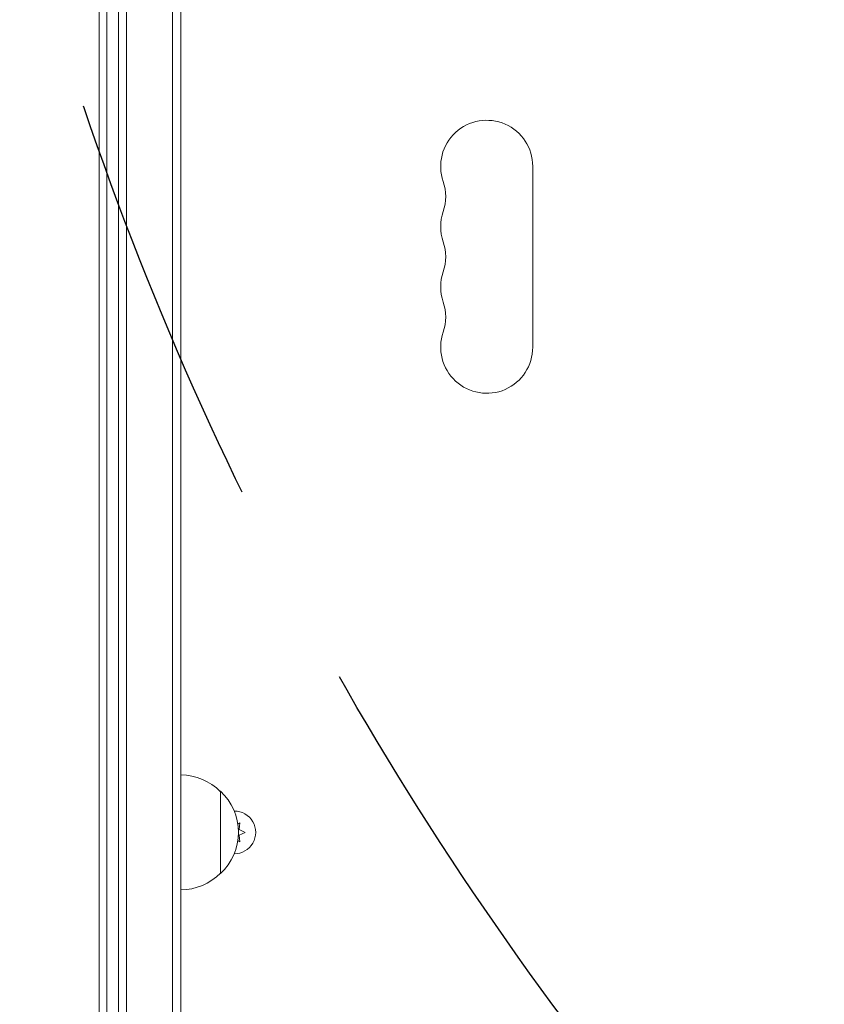
# Model space of a CAD drawing. Units: millimetres. Extents: x -4888 to 8107, y -8474 to 5194.
# Drawn here: x 907 to 1152, y -52 to 247 of the extents above; entities that cross this region are included whole.
import ezdxf

# ---------------------------------------------------------------- set-up
doc = ezdxf.new("R2010")
doc.units = ezdxf.units.MM
doc.header["$LTSCALE"] = 20
doc.linetypes.add('HIDDEN', pattern=[9.525, 6.35, -3.175])
for name, color, linetype in [('2d', 230, 'Continuous'), ('EN-Free_Space', 10, 'HIDDEN'), ('EN-Free_Space_Hatch', 10, 'HIDDEN')]:
    doc.layers.add(name, color=color, linetype=linetype)

msp = doc.modelspace()

# ---------------------------------------------------------------- hatches: boundary and pattern name
at = {"layer": 'EN-Free_Space_Hatch'}
h = msp.add_hatch(dxfattribs=at)
h.set_pattern_fill('ANSI31', color=256, scale=100)
h.set_pattern_definition([(285, (-378.7, -3738.75), (306.681, 82.175), [])])
edge = h.paths.add_edge_path()
edge.add_line((6089.93, -459), (1874.08, -459))
edge.add_arc((1874.08, 541), 1000, 90, 270, ccw=False)
edge.add_line((1874.08, 1541), (6089.93, 1541))
edge.add_arc((6089.93, 541), 1000, -90, 90, ccw=False)
edge = h.paths.add_edge_path()
edge.add_line((-2212.49, -6914.99), (-378.69, -3738.75))
edge.add_line((-378.69, -3738.75), (-2110.74, -2738.75))
edge.add_line((-2110.74, -2738.75), (-3944.54, -5914.99))
edge.add_arc((-3078.52, -6414.99), 1000, 150, 330)

# ---------------------------------------------------------------- linework, layer by layer
at = {"layer": '2d', "lineweight": 0}
for p, q in [((937.04, -488), (937.04, 488)), ((939.54, 488.06), (939.54, -488.06)), ((953.54, 488.47), (953.54, -488.47)), ((956.04, -488.2), (956.04, 488.2)), ((931.25, -436.95), (931.25, 400.12)), ((933.51, -436.75), (933.51, 401.05)), ((1063.04, 147.5), (1063.04, 202.5)), ((956.07, 17.5), (956.07, -17.5)), ((968.04, 12.5), (968.04, 12.38)), ((968.07, 12.5), (968.07, -12.5)), ((973.96, 2.9), (973.37, 2.48)), ((973.79, 0.86), (973.96, 2.9)), ((975.64, 0), (973.79, 0.86)), ((973.79, -0.86), (975.64, 0)), ((973.37, -2.48), (973.96, -2.9)), ((973.96, -2.9), (973.79, -0.86)), ((968.04, -12.38), (968.04, -12.5))]:
    msp.add_line(p, q, dxfattribs=at)
for centre, radius, start, end in [((1049.04, 202.5), 14, 0, 199.1099), ((1022.58, 193.33), 14, 340.8901, 19.1099), ((1049.04, 184.17), 14, 160.8901, 199.1099), ((1022.58, 175), 14, 340.8901, 19.1099), ((1049.04, 165.83), 14, 160.8901, 199.1099), ((1022.58, 156.67), 14, 340.8901, 19.1099), ((1049.04, 147.5), 14, 160.8901, 0), ((955.85, 0.5), 17, 89.2526, 89.3587), ((955.88, 0.5), 17, 44.1865, 89.3587), ((956.52, 0), 17, 47.1876, 47.3321), ((956.55, 0), 17, 312.6679, 47.3321), ((972.29, 0), 6.5, 269.7187, 90.2813), ((955.88, -0.5), 17, 270.6413, 315.8135), ((956.52, 0), 17, 312.6679, 312.8124), ((955.85, -0.5), 17, 270.6413, 270.7474)]:
    msp.add_arc(centre, radius, start, end, dxfattribs=at)
at = {"layer": 'EN-Free_Space', "flags": 128}
msp.add_lwpolyline([(6089.93, -459), (1874.08, -459, -1), (1874.08, 1541), (6089.93, 1541, -1), (6089.93, -459)], format="xyb", close=True, dxfattribs=at)

doc.saveas('drawing.dxf')
